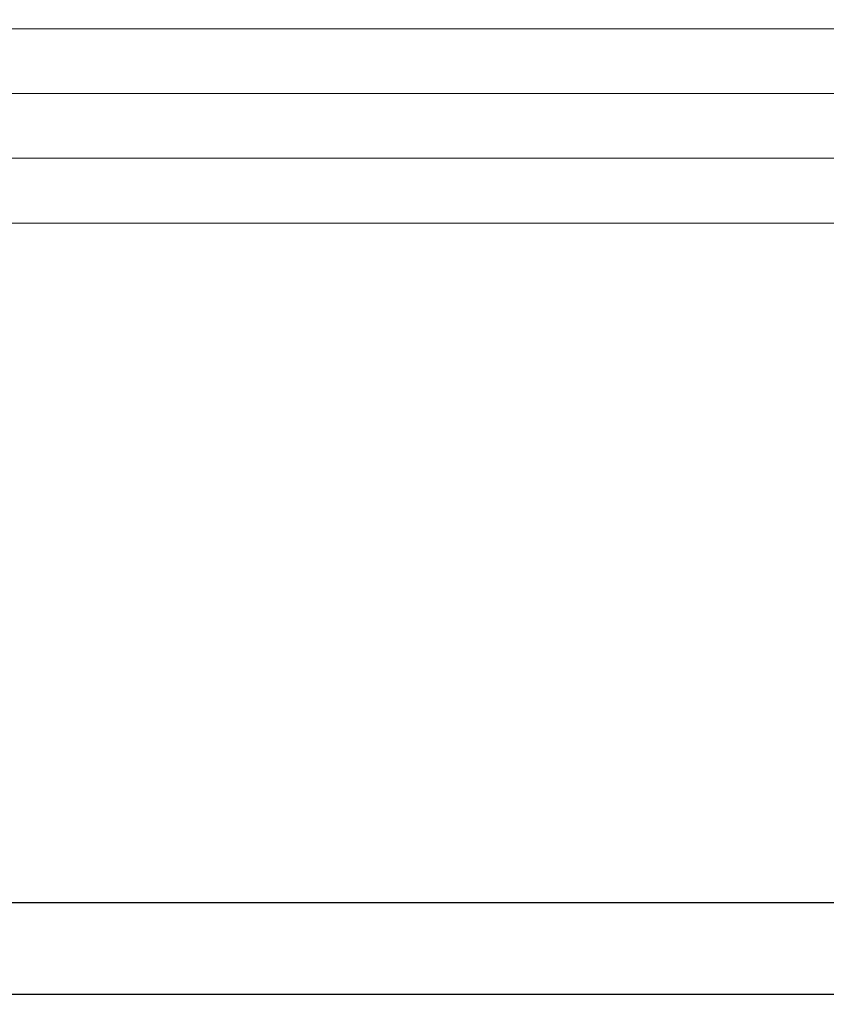
# Model space of a CAD drawing. Extents: x 0 to 60, y -1.5 to 81.5.
# Drawn here: x 26.6 to 27.4, y 13.4 to 14.4 of the extents above; entities that cross this region are included whole.
import ezdxf

# ---------------------------------------------------------------- set-up
doc = ezdxf.new("R2010")
doc.units = 0
doc.header["$MEASUREMENT"] = 0
doc.header["$PDMODE"] = 2
doc.layers.get('Defpoints').update_dxf_attribs({"linetype": 'CONTINUOUS'})
for name, color, linetype, lineweight in [('Dimension', 2, 'CONTINUOUS', 15), ('GLASS', 121, 'CONTINUOUS', 5), ('Object', 7, 'CONTINUOUS', 30)]:
    doc.layers.add(name, color=color, linetype=linetype, lineweight=lineweight)
doc.styles.get("Standard").update_dxf_attribs({"font": 'arial.ttf'})
doc.dimstyles.new('Nabco Dimension Arch Style - Autocad', dxfattribs={"dimscale": 6, "dimtxt": 0.125, "dimasz": 0.125, "dimexe": 0.04, "dimexo": 0.04, "dimgap": 0.04, "dimtad": 0, "dimdec": 4, "dimzin": 4, "dimdsep": 46, "dimlunit": 5, "dimtxsty": 'Standard', "dimcen": 0, "dimclrd": 256, "dimclre": 256, "dimclrt": 256, "dimadec": 1, "dimazin": 1, "dimtm": 1e-09, "dimtfac": 1, "dimtdec": 4, "dimtofl": 0, "dimtmove": 0, "dimatfit": 3, "dimfxl": 0, "dimfrac": 2, "dimtolj": 1, "dimtzin": 4, "dimlwd": -1, "dimlwe": -1, "dimarcsym": 0})

# ---------------------------------------------------------------- blocks, each defined once
blk = doc.blocks.new('*D19')
at = {"layer": 'Defpoints', "color": 0}
for p in [(30.12863, 14.38502), (7.78497, 14.38367), (30.12863, 9.88778)]:
    blk.add_point(p, dxfattribs=at)
at = {"layer": 'Dimension'}
for p, q in [((7.78497, 14.14367), (7.78497, 9.64778)), ((30.12863, 14.14502), (30.12863, 9.64778)), ((8.53497, 9.88778), (16.47972, 9.88778)), ((29.37863, 9.88778), (21.24927, 9.88778))]:
    blk.add_line(p, q, dxfattribs=at)
for points in [[(8.53497, 10.01278), (8.53497, 9.76278), (7.78497, 9.88778)], [(29.37863, 10.01278), (29.37863, 9.76278), (30.12863, 9.88778)]]:
    blk.add_solid(points, dxfattribs=at)
at = {"layer": 'Dimension', "insert": (18.8645, 9.88778), "char_height": 0.48, "attachment_point": 5}
blk.add_mtext('\\A1;DOOR WIDTH', dxfattribs=at)

msp = doc.modelspace()

# ---------------------------------------------------------------- linework, layer by layer
at = {"layer": 'GLASS'}
for p, q in [((10.15426, 14.37628), (27.75965, 14.37628)), ((10.15426, 14.31355), (27.75965, 14.31355)), ((10.15426, 14.25081), (27.75965, 14.25081)), ((10.15426, 14.18808), (27.76125, 14.18808))]:
    msp.add_line(p, q, dxfattribs=at)
at = {"layer": 'Object'}
for p, q in [((28.00467, 13.53012), (9.90888, 13.53012)), ((9.90939, 13.44166), (28.00467, 13.44163))]:
    msp.add_line(p, q, dxfattribs=at)

# ---------------------------------------------------------------- dimensions: what is measured, and where the dimension line sits
at = {"layer": 'Dimension'}
dim = msp.add_linear_dim(base=(30.12863, 9.88778), p1=(7.78497, 14.38367), p2=(30.12863, 14.38502), text='DOOR WIDTH', dimstyle='Nabco Dimension Arch Style - Autocad', override={"dimtxt": 0.08, "dimpost": '\\X'}, dxfattribs=at)
dim.commit()
dim.dimension.update_dxf_attribs({"geometry": '*D19', "text_midpoint": (18.8645, 9.88778), "dimtype": 160})

doc.saveas('drawing.dxf')
